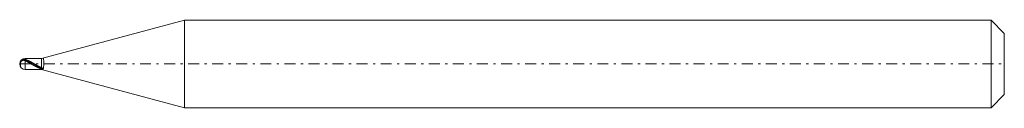
# Model space of a CAD drawing. Units: millimetres. Extents: x -60.1 to -15.1, y 12.4 to 16.4.
import ezdxf

# ---------------------------------------------------------------- set-up
doc = ezdxf.new("R2010")
doc.units = ezdxf.units.MM
doc.header["$MEASUREMENT"] = 0
doc.linetypes.add('DASHDOT', pattern=[1, 0.5, -0.25, 0, -0.25])
doc.layers.add('Geo', color=7, linetype='Continuous', lineweight=0)

msp = doc.modelspace()

# ---------------------------------------------------------------- linework, layer by layer
at = {"layer": 'Geo'}
for p, q in [((-59.099, 14.665), (-52.568, 16.415)), ((-52.568, 16.415), (-15.7, 16.415)), ((-52.568, 16.415), (-52.568, 12.415)), ((-52.568, 16.415), (-52.568, 12.415)), ((-15.7, 16.415), (-15.1, 15.815)), ((-15.7, 16.415), (-15.7, 12.415)), ((-15.1, 15.815), (-15.1, 14.415)), ((-15.1, 15.815), (-15.1, 13.015)), ((-60.063, 14.545), (-60.06, 14.551)), ((-60.063, 14.545), (-60.063, 14.545)), ((-60.063, 14.545), (-60.063, 14.545)), ((-60.063, 14.541), (-60.06, 14.545)), ((-60.063, 14.463), (-60.06, 14.479)), ((-60.063, 14.463), (-60.063, 14.284)), ((-60.063, 14.284), (-60.063, 14.463)), ((-60.06, 14.551), (-60.056, 14.556)), ((-60.06, 14.545), (-60.056, 14.548)), ((-60.06, 14.479), (-60.056, 14.49)), ((-60.056, 14.556), (-60.052, 14.56)), ((-60.056, 14.548), (-60.052, 14.552)), ((-60.056, 14.49), (-60.052, 14.5)), ((-60.052, 14.56), (-60.049, 14.564)), ((-60.052, 14.552), (-60.049, 14.556)), ((-60.052, 14.5), (-60.049, 14.508)), ((-60.049, 14.564), (-60.045, 14.569)), ((-60.049, 14.556), (-60.045, 14.56)), ((-60.049, 14.508), (-60.045, 14.515)), ((-60.045, 14.569), (-60.041, 14.573)), ((-60.045, 14.56), (-60.041, 14.564)), ((-60.045, 14.515), (-60.041, 14.521)), ((-60.041, 14.573), (-60.038, 14.576)), ((-60.041, 14.564), (-60.038, 14.567)), ((-60.041, 14.521), (-60.038, 14.527)), ((-60.038, 14.576), (-60.034, 14.58)), ((-60.038, 14.567), (-60.034, 14.571)), ((-60.038, 14.527), (-60.034, 14.532)), ((-60.034, 14.58), (-60.03, 14.584)), ((-60.034, 14.571), (-60.03, 14.574)), ((-60.034, 14.532), (-60.03, 14.536)), ((-60.03, 14.584), (-60.027, 14.587)), ((-60.03, 14.574), (-60.027, 14.577)), ((-60.03, 14.536), (-60.027, 14.541)), ((-60.027, 14.587), (-60.023, 14.59)), ((-60.027, 14.577), (-60.023, 14.581)), ((-60.027, 14.541), (-60.023, 14.545)), ((-60.023, 14.59), (-60.019, 14.594)), ((-60.023, 14.581), (-60.019, 14.584)), ((-60.023, 14.545), (-60.019, 14.548)), ((-60.019, 14.594), (-60.016, 14.597)), ((-60.019, 14.584), (-60.016, 14.586)), ((-60.019, 14.548), (-60.016, 14.552)), ((-60.016, 14.597), (-60.012, 14.599)), ((-60.016, 14.586), (-60.012, 14.589)), ((-60.016, 14.552), (-60.012, 14.555)), ((-60.012, 14.599), (-60.008, 14.602)), ((-60.012, 14.589), (-60.008, 14.592)), ((-60.012, 14.555), (-60.008, 14.558)), ((-60.008, 14.602), (-60.005, 14.605)), ((-60.008, 14.592), (-60.005, 14.594)), ((-60.008, 14.558), (-60.005, 14.56)), ((-60.005, 14.605), (-60.001, 14.607)), ((-60.005, 14.594), (-60.001, 14.596)), ((-60.005, 14.56), (-60.001, 14.563)), ((-60.001, 14.607), (-59.997, 14.609)), ((-60.001, 14.596), (-59.997, 14.599)), ((-60.001, 14.563), (-59.997, 14.565)), ((-59.997, 14.609), (-59.994, 14.612)), ((-59.997, 14.599), (-59.994, 14.601)), ((-59.997, 14.565), (-59.994, 14.567)), ((-59.994, 14.612), (-59.99, 14.614)), ((-59.994, 14.601), (-59.99, 14.603)), ((-59.994, 14.567), (-59.99, 14.569)), ((-59.99, 14.614), (-59.986, 14.616)), ((-59.99, 14.603), (-59.986, 14.604)), ((-59.99, 14.569), (-59.986, 14.571)), ((-59.986, 14.616), (-59.983, 14.617)), ((-59.986, 14.604), (-59.983, 14.606)), ((-59.986, 14.571), (-59.983, 14.573)), ((-59.983, 14.617), (-59.979, 14.619)), ((-59.983, 14.606), (-59.979, 14.608)), ((-59.983, 14.573), (-59.979, 14.575)), ((-59.979, 14.619), (-59.975, 14.621)), ((-59.979, 14.608), (-59.975, 14.609)), ((-59.979, 14.575), (-59.975, 14.576)), ((-59.975, 14.621), (-59.972, 14.622)), ((-59.975, 14.609), (-59.972, 14.611)), ((-59.975, 14.576), (-59.972, 14.577)), ((-59.972, 14.622), (-59.968, 14.624)), ((-59.972, 14.611), (-59.968, 14.612)), ((-59.972, 14.577), (-59.968, 14.579)), ((-59.968, 14.624), (-59.964, 14.625)), ((-59.968, 14.612), (-59.964, 14.613)), ((-59.968, 14.579), (-59.964, 14.58)), ((-59.964, 14.625), (-59.961, 14.626)), ((-59.964, 14.613), (-59.961, 14.614)), ((-59.964, 14.58), (-59.961, 14.581)), ((-59.961, 14.626), (-59.957, 14.627)), ((-59.961, 14.614), (-59.957, 14.615)), ((-59.961, 14.581), (-59.957, 14.581)), ((-59.957, 14.627), (-59.953, 14.628)), ((-59.957, 14.615), (-59.953, 14.616)), ((-59.957, 14.581), (-59.953, 14.582)), ((-59.953, 14.628), (-59.95, 14.629)), ((-59.953, 14.616), (-59.95, 14.617)), ((-59.953, 14.582), (-59.95, 14.583)), ((-59.95, 14.629), (-59.946, 14.63)), ((-59.95, 14.617), (-59.946, 14.617)), ((-59.95, 14.583), (-59.946, 14.583)), ((-59.946, 14.63), (-59.942, 14.631)), ((-59.946, 14.617), (-59.942, 14.618)), ((-59.946, 14.583), (-59.942, 14.584)), ((-59.942, 14.631), (-59.939, 14.632)), ((-59.942, 14.618), (-59.939, 14.618)), ((-59.942, 14.584), (-59.939, 14.584)), ((-59.939, 14.632), (-59.935, 14.632)), ((-59.939, 14.618), (-59.935, 14.619)), ((-59.939, 14.584), (-59.935, 14.584)), ((-59.935, 14.632), (-59.931, 14.633)), ((-59.935, 14.619), (-59.931, 14.619)), ((-59.935, 14.584), (-59.931, 14.584)), ((-59.931, 14.633), (-59.928, 14.633)), ((-59.931, 14.619), (-59.928, 14.619)), ((-59.931, 14.584), (-59.928, 14.584)), ((-59.928, 14.633), (-59.924, 14.633)), ((-59.928, 14.619), (-59.924, 14.62)), ((-59.928, 14.584), (-59.924, 14.584)), ((-59.924, 14.633), (-59.92, 14.634)), ((-59.924, 14.62), (-59.92, 14.62)), ((-59.924, 14.584), (-59.92, 14.584)), ((-59.92, 14.634), (-59.917, 14.634)), ((-59.92, 14.62), (-59.917, 14.62)), ((-59.92, 14.584), (-59.917, 14.584)), ((-59.917, 14.634), (-59.913, 14.634)), ((-59.917, 14.62), (-59.913, 14.62)), ((-59.917, 14.584), (-59.913, 14.583)), ((-59.913, 14.634), (-59.909, 14.634)), ((-59.913, 14.62), (-59.909, 14.62)), ((-59.913, 14.583), (-59.909, 14.583)), ((-59.909, 14.634), (-59.906, 14.634)), ((-59.909, 14.62), (-59.906, 14.619)), ((-59.909, 14.583), (-59.906, 14.582)), ((-59.906, 14.634), (-59.902, 14.634)), ((-59.906, 14.619), (-59.902, 14.619)), ((-59.906, 14.582), (-59.902, 14.582)), ((-59.902, 14.634), (-59.898, 14.634)), ((-59.902, 14.619), (-59.898, 14.619)), ((-59.902, 14.582), (-59.898, 14.581)), ((-59.898, 14.634), (-59.895, 14.633)), ((-59.898, 14.619), (-59.895, 14.618)), ((-59.898, 14.581), (-59.895, 14.58)), ((-59.895, 14.633), (-59.891, 14.633)), ((-59.895, 14.618), (-59.891, 14.618)), ((-59.895, 14.58), (-59.891, 14.579)), ((-59.891, 14.633), (-59.887, 14.633)), ((-59.891, 14.618), (-59.887, 14.617)), ((-59.891, 14.579), (-59.887, 14.579)), ((-59.887, 14.633), (-59.884, 14.632)), ((-59.887, 14.617), (-59.884, 14.616)), ((-59.887, 14.579), (-59.884, 14.578)), ((-59.884, 14.632), (-59.88, 14.631)), ((-59.884, 14.616), (-59.88, 14.616)), ((-59.884, 14.578), (-59.88, 14.576)), ((-59.88, 14.631), (-59.876, 14.631)), ((-59.88, 14.616), (-59.876, 14.615)), ((-59.88, 14.576), (-59.876, 14.575)), ((-59.876, 14.631), (-59.873, 14.63)), ((-59.876, 14.615), (-59.873, 14.614)), ((-59.876, 14.575), (-59.873, 14.574)), ((-59.873, 14.63), (-59.869, 14.629)), ((-59.873, 14.614), (-59.869, 14.613)), ((-59.873, 14.574), (-59.869, 14.573)), ((-59.869, 14.629), (-59.865, 14.629)), ((-59.869, 14.613), (-59.865, 14.612)), ((-59.869, 14.573), (-59.865, 14.571)), ((-59.865, 14.629), (-59.862, 14.628)), ((-59.865, 14.612), (-59.862, 14.611)), ((-59.865, 14.571), (-59.862, 14.57)), ((-59.862, 14.628), (-59.858, 14.627)), ((-59.862, 14.611), (-59.858, 14.61)), ((-59.862, 14.57), (-59.858, 14.568)), ((-59.858, 14.627), (-59.854, 14.626)), ((-59.858, 14.61), (-59.854, 14.609)), ((-59.858, 14.568), (-59.854, 14.567)), ((-59.854, 14.626), (-59.851, 14.624)), ((-59.854, 14.609), (-59.851, 14.607)), ((-59.854, 14.567), (-59.851, 14.565)), ((-59.851, 14.624), (-59.847, 14.623)), ((-59.851, 14.607), (-59.847, 14.606)), ((-59.851, 14.565), (-59.847, 14.564)), ((-59.85, 14.665), (-59.1, 14.665)), ((-59.85, 14.665), (-59.85, 14.165)), ((-59.847, 14.623), (-59.843, 14.622)), ((-59.847, 14.606), (-59.843, 14.605)), ((-59.847, 14.564), (-59.843, 14.562)), ((-59.843, 14.622), (-59.84, 14.621)), ((-59.843, 14.605), (-59.84, 14.603)), ((-59.843, 14.562), (-59.84, 14.56)), ((-59.84, 14.621), (-59.836, 14.62)), ((-59.84, 14.603), (-59.836, 14.602)), ((-59.84, 14.56), (-59.836, 14.558)), ((-59.836, 14.62), (-59.832, 14.619)), ((-59.836, 14.602), (-59.832, 14.601)), ((-59.836, 14.558), (-59.832, 14.557)), ((-59.832, 14.619), (-59.829, 14.617)), ((-59.832, 14.601), (-59.829, 14.599)), ((-59.832, 14.557), (-59.829, 14.555)), ((-59.829, 14.617), (-59.825, 14.616)), ((-59.829, 14.599), (-59.825, 14.598)), ((-59.829, 14.555), (-59.825, 14.553)), ((-59.825, 14.616), (-59.821, 14.615)), ((-59.825, 14.598), (-59.821, 14.597)), ((-59.825, 14.553), (-59.821, 14.551)), ((-59.821, 14.615), (-59.818, 14.613)), ((-59.821, 14.597), (-59.818, 14.595)), ((-59.821, 14.551), (-59.818, 14.55)), ((-59.818, 14.613), (-59.814, 14.612)), ((-59.818, 14.595), (-59.814, 14.594)), ((-59.818, 14.55), (-59.814, 14.548)), ((-59.814, 14.612), (-59.81, 14.611)), ((-59.814, 14.594), (-59.81, 14.592)), ((-59.814, 14.548), (-59.81, 14.546)), ((-59.81, 14.611), (-59.807, 14.61)), ((-59.81, 14.592), (-59.807, 14.591)), ((-59.81, 14.546), (-59.807, 14.544)), ((-59.807, 14.61), (-59.803, 14.608)), ((-59.807, 14.591), (-59.803, 14.589)), ((-59.807, 14.544), (-59.803, 14.542)), ((-59.803, 14.608), (-59.799, 14.607)), ((-59.803, 14.589), (-59.799, 14.588)), ((-59.803, 14.542), (-59.799, 14.541)), ((-59.799, 14.607), (-59.796, 14.606)), ((-59.799, 14.588), (-59.796, 14.586)), ((-59.799, 14.541), (-59.796, 14.539)), ((-59.796, 14.606), (-59.792, 14.604)), ((-59.796, 14.586), (-59.792, 14.585)), ((-59.796, 14.539), (-59.792, 14.537)), ((-59.792, 14.604), (-59.788, 14.603)), ((-59.792, 14.585), (-59.788, 14.583)), ((-59.792, 14.537), (-59.788, 14.535)), ((-59.788, 14.603), (-59.785, 14.601)), ((-59.788, 14.583), (-59.785, 14.582)), ((-59.788, 14.535), (-59.785, 14.533)), ((-59.785, 14.601), (-59.781, 14.6)), ((-59.785, 14.582), (-59.781, 14.58)), ((-59.785, 14.533), (-59.781, 14.531)), ((-59.781, 14.6), (-59.777, 14.599)), ((-59.781, 14.58), (-59.777, 14.579)), ((-59.781, 14.531), (-59.777, 14.529)), ((-59.777, 14.599), (-59.774, 14.597)), ((-59.777, 14.579), (-59.774, 14.577)), ((-59.777, 14.529), (-59.774, 14.528)), ((-59.774, 14.597), (-59.77, 14.596)), ((-59.774, 14.577), (-59.77, 14.575)), ((-59.774, 14.528), (-59.77, 14.526)), ((-59.77, 14.596), (-59.766, 14.594)), ((-59.77, 14.575), (-59.766, 14.574)), ((-59.77, 14.526), (-59.766, 14.524)), ((-59.766, 14.594), (-59.763, 14.593)), ((-59.766, 14.574), (-59.763, 14.572)), ((-59.766, 14.524), (-59.763, 14.522)), ((-59.763, 14.593), (-59.759, 14.591)), ((-59.763, 14.572), (-59.759, 14.571)), ((-59.763, 14.522), (-59.759, 14.52)), ((-59.759, 14.591), (-59.755, 14.59)), ((-59.759, 14.571), (-59.755, 14.569)), ((-59.759, 14.52), (-59.755, 14.518)), ((-59.755, 14.59), (-59.752, 14.588)), ((-59.755, 14.569), (-59.752, 14.567)), ((-59.755, 14.518), (-59.752, 14.516)), ((-59.752, 14.588), (-59.748, 14.587)), ((-59.752, 14.567), (-59.748, 14.566)), ((-59.752, 14.516), (-59.748, 14.514)), ((-59.748, 14.587), (-59.744, 14.585)), ((-59.748, 14.566), (-59.744, 14.564)), ((-59.748, 14.514), (-59.744, 14.512)), ((-59.744, 14.585), (-59.741, 14.584)), ((-59.744, 14.564), (-59.741, 14.562)), ((-59.744, 14.512), (-59.741, 14.51)), ((-59.741, 14.584), (-59.737, 14.582)), ((-59.741, 14.562), (-59.737, 14.561)), ((-59.741, 14.51), (-59.737, 14.508)), ((-59.737, 14.582), (-59.733, 14.58)), ((-59.737, 14.561), (-59.733, 14.559)), ((-59.737, 14.508), (-59.733, 14.506)), ((-59.733, 14.58), (-59.73, 14.579)), ((-59.733, 14.559), (-59.73, 14.557)), ((-59.733, 14.506), (-59.73, 14.504)), ((-59.73, 14.579), (-59.726, 14.577)), ((-59.73, 14.557), (-59.726, 14.556)), ((-59.73, 14.504), (-59.726, 14.502)), ((-59.726, 14.577), (-59.722, 14.576)), ((-59.726, 14.556), (-59.722, 14.554)), ((-59.726, 14.502), (-59.722, 14.5)), ((-59.722, 14.576), (-59.719, 14.574)), ((-59.722, 14.554), (-59.719, 14.552)), ((-59.722, 14.5), (-59.719, 14.498)), ((-59.719, 14.574), (-59.715, 14.572)), ((-59.719, 14.552), (-59.715, 14.55)), ((-59.719, 14.498), (-59.715, 14.496)), ((-59.715, 14.572), (-59.711, 14.571)), ((-59.715, 14.55), (-59.711, 14.549)), ((-59.715, 14.496), (-59.711, 14.494)), ((-59.711, 14.571), (-59.708, 14.569)), ((-59.711, 14.549), (-59.708, 14.547)), ((-59.711, 14.494), (-59.708, 14.492)), ((-59.708, 14.569), (-59.704, 14.567)), ((-59.708, 14.547), (-59.704, 14.545)), ((-59.708, 14.492), (-59.704, 14.49)), ((-59.704, 14.567), (-59.7, 14.566)), ((-59.704, 14.545), (-59.7, 14.543)), ((-59.704, 14.49), (-59.7, 14.488)), ((-59.7, 14.566), (-59.697, 14.564)), ((-59.7, 14.543), (-59.697, 14.542)), ((-59.7, 14.488), (-59.697, 14.486)), ((-59.697, 14.564), (-59.693, 14.562)), ((-59.697, 14.542), (-59.693, 14.54)), ((-59.697, 14.486), (-59.693, 14.484)), ((-59.693, 14.562), (-59.689, 14.561)), ((-59.693, 14.54), (-59.689, 14.538)), ((-59.693, 14.484), (-59.689, 14.482)), ((-59.689, 14.561), (-59.686, 14.559)), ((-59.689, 14.538), (-59.686, 14.536)), ((-59.689, 14.482), (-59.686, 14.48)), ((-59.686, 14.559), (-59.682, 14.557)), ((-59.686, 14.536), (-59.682, 14.534)), ((-59.686, 14.48), (-59.682, 14.478)), ((-59.682, 14.557), (-59.678, 14.555)), ((-59.682, 14.534), (-59.678, 14.533)), ((-59.682, 14.478), (-59.678, 14.476)), ((-59.678, 14.555), (-59.675, 14.554)), ((-59.678, 14.533), (-59.675, 14.531)), ((-59.678, 14.476), (-59.675, 14.474)), ((-59.675, 14.554), (-59.671, 14.552)), ((-59.675, 14.531), (-59.671, 14.529)), ((-59.675, 14.474), (-59.671, 14.472)), ((-59.671, 14.552), (-59.667, 14.55)), ((-59.671, 14.529), (-59.667, 14.527)), ((-59.671, 14.472), (-59.667, 14.47)), ((-59.667, 14.55), (-59.664, 14.548)), ((-59.667, 14.527), (-59.664, 14.525)), ((-59.667, 14.47), (-59.664, 14.468)), ((-59.664, 14.548), (-59.66, 14.546)), ((-59.664, 14.525), (-59.66, 14.523)), ((-59.664, 14.468), (-59.66, 14.466)), ((-59.66, 14.546), (-59.656, 14.545)), ((-59.66, 14.523), (-59.656, 14.521)), ((-59.66, 14.466), (-59.656, 14.464)), ((-59.656, 14.545), (-59.653, 14.543)), ((-59.656, 14.521), (-59.653, 14.519)), ((-59.656, 14.464), (-59.653, 14.462)), ((-59.653, 14.543), (-59.649, 14.541)), ((-59.653, 14.519), (-59.649, 14.518)), ((-59.653, 14.462), (-59.649, 14.46)), ((-59.649, 14.541), (-59.645, 14.539)), ((-59.649, 14.518), (-59.645, 14.516)), ((-59.649, 14.46), (-59.645, 14.457)), ((-59.645, 14.539), (-59.642, 14.537)), ((-59.645, 14.516), (-59.642, 14.514)), ((-59.645, 14.457), (-59.642, 14.455)), ((-59.642, 14.537), (-59.638, 14.535)), ((-59.642, 14.514), (-59.638, 14.512)), ((-59.642, 14.455), (-59.638, 14.453)), ((-59.638, 14.535), (-59.634, 14.534)), ((-59.638, 14.512), (-59.634, 14.51)), ((-59.638, 14.453), (-59.634, 14.451)), ((-59.634, 14.534), (-59.631, 14.532)), ((-59.634, 14.51), (-59.631, 14.508)), ((-59.634, 14.451), (-59.631, 14.449)), ((-59.631, 14.532), (-59.627, 14.53)), ((-59.631, 14.508), (-59.627, 14.506)), ((-59.631, 14.449), (-59.627, 14.447)), ((-59.627, 14.53), (-59.623, 14.528)), ((-59.627, 14.506), (-59.623, 14.504)), ((-59.627, 14.447), (-59.623, 14.445)), ((-59.623, 14.528), (-59.62, 14.526)), ((-59.623, 14.504), (-59.62, 14.502)), ((-59.623, 14.445), (-59.62, 14.443)), ((-59.62, 14.526), (-59.616, 14.524)), ((-59.62, 14.502), (-59.616, 14.5)), ((-59.62, 14.443), (-59.616, 14.441)), ((-59.616, 14.524), (-59.612, 14.522)), ((-59.616, 14.5), (-59.612, 14.498)), ((-59.616, 14.441), (-59.612, 14.439)), ((-59.612, 14.522), (-59.609, 14.52)), ((-59.612, 14.498), (-59.609, 14.496)), ((-59.612, 14.439), (-59.609, 14.437)), ((-59.609, 14.52), (-59.605, 14.518)), ((-59.609, 14.496), (-59.605, 14.494)), ((-59.609, 14.437), (-59.605, 14.434)), ((-59.605, 14.518), (-59.601, 14.517)), ((-59.605, 14.494), (-59.601, 14.492)), ((-59.605, 14.434), (-59.601, 14.432)), ((-59.601, 14.517), (-59.598, 14.515)), ((-59.601, 14.492), (-59.598, 14.49)), ((-59.601, 14.432), (-59.598, 14.43)), ((-59.598, 14.515), (-59.594, 14.513)), ((-59.598, 14.49), (-59.594, 14.488)), ((-59.598, 14.43), (-59.594, 14.428)), ((-59.594, 14.513), (-59.59, 14.511)), ((-59.594, 14.488), (-59.59, 14.486)), ((-59.594, 14.428), (-59.59, 14.426)), ((-59.59, 14.511), (-59.587, 14.509)), ((-59.59, 14.486), (-59.587, 14.484)), ((-59.59, 14.426), (-59.587, 14.424)), ((-59.587, 14.509), (-59.583, 14.507)), ((-59.587, 14.484), (-59.583, 14.482)), ((-59.587, 14.424), (-59.583, 14.422)), ((-59.583, 14.507), (-59.579, 14.505)), ((-59.583, 14.482), (-59.579, 14.48)), ((-59.583, 14.422), (-59.579, 14.42)), ((-59.579, 14.505), (-59.576, 14.503)), ((-59.579, 14.48), (-59.576, 14.478)), ((-59.579, 14.42), (-59.576, 14.417)), ((-59.576, 14.503), (-59.572, 14.501)), ((-59.576, 14.478), (-59.572, 14.476)), ((-59.576, 14.417), (-59.572, 14.415)), ((-59.572, 14.501), (-59.568, 14.499)), ((-59.572, 14.476), (-59.568, 14.474)), ((-59.572, 14.415), (-59.568, 14.413)), ((-59.568, 14.499), (-59.565, 14.497)), ((-59.568, 14.474), (-59.565, 14.472)), ((-59.568, 14.413), (-59.565, 14.411)), ((-59.565, 14.497), (-59.561, 14.495)), ((-59.565, 14.472), (-59.561, 14.47)), ((-59.565, 14.411), (-59.561, 14.409)), ((-59.561, 14.495), (-59.557, 14.493)), ((-59.561, 14.47), (-59.557, 14.468)), ((-59.561, 14.409), (-59.557, 14.407)), ((-59.557, 14.493), (-59.554, 14.491)), ((-59.557, 14.468), (-59.554, 14.466)), ((-59.557, 14.407), (-59.554, 14.405)), ((-59.554, 14.491), (-59.55, 14.489)), ((-59.554, 14.466), (-59.55, 14.464)), ((-59.554, 14.405), (-59.55, 14.403)), ((-59.55, 14.489), (-59.546, 14.487)), ((-59.55, 14.464), (-59.546, 14.462)), ((-59.55, 14.403), (-59.546, 14.401)), ((-59.546, 14.487), (-59.543, 14.485)), ((-59.546, 14.462), (-59.543, 14.46)), ((-59.546, 14.401), (-59.543, 14.398)), ((-59.543, 14.485), (-59.539, 14.483)), ((-59.543, 14.46), (-59.539, 14.458)), ((-59.539, 14.483), (-59.535, 14.481)), ((-59.539, 14.458), (-59.535, 14.456)), ((-59.535, 14.481), (-59.532, 14.479)), ((-59.535, 14.456), (-59.532, 14.454)), ((-59.532, 14.479), (-59.528, 14.477)), ((-59.532, 14.454), (-59.528, 14.452)), ((-59.528, 14.477), (-59.524, 14.475)), ((-59.528, 14.452), (-59.524, 14.45)), ((-59.524, 14.475), (-59.521, 14.472)), ((-59.524, 14.45), (-59.521, 14.448)), ((-59.521, 14.472), (-59.517, 14.47)), ((-59.521, 14.448), (-59.517, 14.445)), ((-59.517, 14.47), (-59.513, 14.468)), ((-59.517, 14.445), (-59.513, 14.443)), ((-59.513, 14.468), (-59.51, 14.466)), ((-59.513, 14.443), (-59.51, 14.441)), ((-59.51, 14.466), (-59.506, 14.464)), ((-59.51, 14.441), (-59.506, 14.439)), ((-59.506, 14.464), (-59.502, 14.462)), ((-59.506, 14.439), (-59.502, 14.437)), ((-59.502, 14.462), (-59.499, 14.46)), ((-59.502, 14.437), (-59.499, 14.435)), ((-59.499, 14.46), (-59.495, 14.458)), ((-59.499, 14.435), (-59.495, 14.433)), ((-59.495, 14.458), (-59.491, 14.456)), ((-59.495, 14.433), (-59.491, 14.431)), ((-59.491, 14.456), (-59.488, 14.454)), ((-59.491, 14.431), (-59.488, 14.429)), ((-59.488, 14.454), (-59.484, 14.452)), ((-59.488, 14.429), (-59.484, 14.427)), ((-59.484, 14.452), (-59.48, 14.45)), ((-59.484, 14.427), (-59.48, 14.425)), ((-59.48, 14.45), (-59.477, 14.447)), ((-59.48, 14.425), (-59.477, 14.423)), ((-59.477, 14.447), (-59.473, 14.445)), ((-59.477, 14.423), (-59.473, 14.42)), ((-59.473, 14.445), (-59.469, 14.443)), ((-59.473, 14.42), (-59.469, 14.418)), ((-59.469, 14.443), (-59.466, 14.441)), ((-59.469, 14.418), (-59.466, 14.416)), ((-59.466, 14.441), (-59.462, 14.439)), ((-59.466, 14.416), (-59.462, 14.414)), ((-59.462, 14.439), (-59.458, 14.437)), ((-59.462, 14.414), (-59.458, 14.412)), ((-59.458, 14.437), (-59.455, 14.435)), ((-59.458, 14.412), (-59.455, 14.41)), ((-59.455, 14.435), (-59.451, 14.433)), ((-59.455, 14.41), (-59.451, 14.408)), ((-59.451, 14.433), (-59.447, 14.431)), ((-59.451, 14.408), (-59.447, 14.406)), ((-59.447, 14.431), (-59.444, 14.429)), ((-59.447, 14.406), (-59.444, 14.404)), ((-59.444, 14.429), (-59.44, 14.426)), ((-59.444, 14.404), (-59.44, 14.402)), ((-59.44, 14.426), (-59.436, 14.424)), ((-59.44, 14.402), (-59.436, 14.4)), ((-59.436, 14.424), (-59.433, 14.422)), ((-59.433, 14.422), (-59.429, 14.42)), ((-59.429, 14.42), (-59.425, 14.418)), ((-59.425, 14.418), (-59.422, 14.416)), ((-59.422, 14.416), (-59.418, 14.414)), ((-59.418, 14.414), (-59.414, 14.412)), ((-59.414, 14.412), (-59.411, 14.409)), ((-59.411, 14.409), (-59.407, 14.407)), ((-59.407, 14.407), (-59.403, 14.405)), ((-59.403, 14.405), (-59.4, 14.403)), ((-59.4, 14.403), (-59.396, 14.401)), ((-59.396, 14.401), (-59.392, 14.399)), ((-59.1, 14.665), (-59.099, 14.665)), ((-59.1, 14.665), (-59.1, 14.165)), ((-59.1, 14.665), (-59.1, 14.165)), ((-59.099, 14.665), (-59.099, 14.165)), ((-59.022, 14.685), (-59.023, 14.685)), ((-59.018, 14.683), (-59.022, 14.685)), ((-59.015, 14.675), (-59.018, 14.683)), ((-59.011, 14.656), (-59.015, 14.675)), ((-59.007, 14.621), (-59.011, 14.656)), ((-59.004, 14.563), (-59.007, 14.621)), ((-59, 14.478), (-59.004, 14.563)), ((-59.004, 14.346), (-59, 14.451)), ((-59, 14.451), (-59, 14.478)), ((-59.85, 14.165), (-59.1, 14.165)), ((-59.543, 14.398), (-59.539, 14.396)), ((-59.539, 14.396), (-59.535, 14.394)), ((-59.535, 14.394), (-59.532, 14.392)), ((-59.532, 14.392), (-59.528, 14.39)), ((-59.528, 14.39), (-59.524, 14.388)), ((-59.524, 14.388), (-59.521, 14.386)), ((-59.521, 14.386), (-59.517, 14.384)), ((-59.517, 14.384), (-59.513, 14.382)), ((-59.513, 14.382), (-59.51, 14.379)), ((-59.51, 14.379), (-59.506, 14.377)), ((-59.506, 14.377), (-59.502, 14.375)), ((-59.502, 14.375), (-59.499, 14.373)), ((-59.499, 14.373), (-59.495, 14.371)), ((-59.495, 14.371), (-59.491, 14.369)), ((-59.491, 14.369), (-59.488, 14.367)), ((-59.488, 14.367), (-59.484, 14.365)), ((-59.484, 14.365), (-59.48, 14.363)), ((-59.48, 14.363), (-59.477, 14.361)), ((-59.477, 14.361), (-59.473, 14.359)), ((-59.473, 14.359), (-59.469, 14.357)), ((-59.469, 14.357), (-59.466, 14.355)), ((-59.466, 14.355), (-59.462, 14.353)), ((-59.462, 14.353), (-59.458, 14.35)), ((-59.458, 14.35), (-59.455, 14.348)), ((-59.455, 14.348), (-59.451, 14.346)), ((-59.451, 14.346), (-59.447, 14.344)), ((-59.447, 14.344), (-59.444, 14.342)), ((-59.444, 14.342), (-59.44, 14.34)), ((-59.44, 14.34), (-59.436, 14.338)), ((-59.436, 14.4), (-59.433, 14.397)), ((-59.436, 14.338), (-59.433, 14.336)), ((-59.433, 14.397), (-59.429, 14.395)), ((-59.433, 14.336), (-59.429, 14.334)), ((-59.429, 14.395), (-59.425, 14.393)), ((-59.429, 14.334), (-59.425, 14.332)), ((-59.425, 14.393), (-59.422, 14.391)), ((-59.425, 14.332), (-59.422, 14.33)), ((-59.422, 14.391), (-59.418, 14.389)), ((-59.422, 14.33), (-59.418, 14.328)), ((-59.418, 14.389), (-59.414, 14.387)), ((-59.418, 14.328), (-59.414, 14.326)), ((-59.414, 14.387), (-59.411, 14.385)), ((-59.414, 14.326), (-59.411, 14.324)), ((-59.411, 14.385), (-59.407, 14.383)), ((-59.411, 14.324), (-59.407, 14.322)), ((-59.407, 14.383), (-59.403, 14.381)), ((-59.407, 14.322), (-59.403, 14.32)), ((-59.403, 14.381), (-59.4, 14.379)), ((-59.403, 14.32), (-59.4, 14.318)), ((-59.4, 14.379), (-59.396, 14.377)), ((-59.4, 14.318), (-59.396, 14.316)), ((-59.396, 14.377), (-59.392, 14.375)), ((-59.396, 14.316), (-59.392, 14.315)), ((-59.392, 14.399), (-59.389, 14.397)), ((-59.392, 14.375), (-59.389, 14.373)), ((-59.392, 14.315), (-59.389, 14.313)), ((-59.389, 14.397), (-59.385, 14.395)), ((-59.389, 14.373), (-59.385, 14.37)), ((-59.389, 14.313), (-59.385, 14.311)), ((-59.385, 14.395), (-59.381, 14.393)), ((-59.385, 14.37), (-59.381, 14.368)), ((-59.385, 14.311), (-59.381, 14.309)), ((-59.381, 14.393), (-59.378, 14.39)), ((-59.381, 14.368), (-59.378, 14.366)), ((-59.381, 14.309), (-59.378, 14.307)), ((-59.378, 14.39), (-59.374, 14.388)), ((-59.378, 14.366), (-59.374, 14.364)), ((-59.378, 14.307), (-59.374, 14.305)), ((-59.374, 14.388), (-59.37, 14.386)), ((-59.374, 14.364), (-59.37, 14.362)), ((-59.374, 14.305), (-59.37, 14.303)), ((-59.37, 14.386), (-59.367, 14.384)), ((-59.37, 14.362), (-59.367, 14.36)), ((-59.37, 14.303), (-59.367, 14.301)), ((-59.367, 14.384), (-59.363, 14.382)), ((-59.367, 14.36), (-59.363, 14.358)), ((-59.367, 14.301), (-59.363, 14.299)), ((-59.363, 14.382), (-59.359, 14.38)), ((-59.363, 14.358), (-59.359, 14.356)), ((-59.363, 14.299), (-59.359, 14.297)), ((-59.359, 14.38), (-59.356, 14.378)), ((-59.359, 14.356), (-59.356, 14.354)), ((-59.359, 14.297), (-59.356, 14.296)), ((-59.356, 14.378), (-59.352, 14.376)), ((-59.356, 14.354), (-59.352, 14.352)), ((-59.356, 14.296), (-59.352, 14.294)), ((-59.352, 14.376), (-59.348, 14.374)), ((-59.352, 14.352), (-59.348, 14.35)), ((-59.352, 14.294), (-59.348, 14.292)), ((-59.348, 14.374), (-59.345, 14.372)), ((-59.348, 14.35), (-59.345, 14.348)), ((-59.348, 14.292), (-59.345, 14.29)), ((-59.345, 14.372), (-59.341, 14.37)), ((-59.345, 14.348), (-59.341, 14.346)), ((-59.345, 14.29), (-59.341, 14.288)), ((-59.341, 14.37), (-59.337, 14.367)), ((-59.341, 14.346), (-59.337, 14.344)), ((-59.341, 14.288), (-59.337, 14.286)), ((-59.337, 14.367), (-59.334, 14.365)), ((-59.337, 14.344), (-59.334, 14.342)), ((-59.337, 14.286), (-59.334, 14.285)), ((-59.334, 14.365), (-59.33, 14.363)), ((-59.334, 14.342), (-59.33, 14.34)), ((-59.334, 14.285), (-59.33, 14.283)), ((-59.33, 14.363), (-59.326, 14.361)), ((-59.33, 14.34), (-59.326, 14.338)), ((-59.33, 14.283), (-59.326, 14.281)), ((-59.326, 14.361), (-59.323, 14.359)), ((-59.326, 14.338), (-59.323, 14.336)), ((-59.326, 14.281), (-59.323, 14.279)), ((-59.323, 14.359), (-59.319, 14.357)), ((-59.323, 14.336), (-59.319, 14.334)), ((-59.323, 14.279), (-59.319, 14.277)), ((-59.319, 14.357), (-59.315, 14.355)), ((-59.319, 14.334), (-59.315, 14.332)), ((-59.319, 14.277), (-59.315, 14.276)), ((-59.315, 14.355), (-59.312, 14.353)), ((-59.315, 14.332), (-59.312, 14.33)), ((-59.315, 14.276), (-59.312, 14.274)), ((-59.312, 14.353), (-59.308, 14.351)), ((-59.312, 14.33), (-59.308, 14.328)), ((-59.312, 14.274), (-59.308, 14.272)), ((-59.308, 14.351), (-59.304, 14.349)), ((-59.308, 14.328), (-59.304, 14.326)), ((-59.308, 14.272), (-59.304, 14.27)), ((-59.304, 14.349), (-59.301, 14.347)), ((-59.304, 14.326), (-59.301, 14.324)), ((-59.304, 14.27), (-59.301, 14.269)), ((-59.301, 14.347), (-59.297, 14.345)), ((-59.301, 14.324), (-59.297, 14.322)), ((-59.301, 14.269), (-59.297, 14.267)), ((-59.297, 14.345), (-59.293, 14.343)), ((-59.297, 14.322), (-59.293, 14.32)), ((-59.297, 14.267), (-59.293, 14.265)), ((-59.293, 14.343), (-59.29, 14.341)), ((-59.293, 14.32), (-59.29, 14.319)), ((-59.293, 14.265), (-59.29, 14.264)), ((-59.29, 14.341), (-59.286, 14.339)), ((-59.29, 14.319), (-59.286, 14.317)), ((-59.29, 14.264), (-59.286, 14.262)), ((-59.286, 14.339), (-59.282, 14.337)), ((-59.286, 14.317), (-59.282, 14.315)), ((-59.286, 14.262), (-59.282, 14.26)), ((-59.282, 14.337), (-59.279, 14.335)), ((-59.282, 14.315), (-59.279, 14.313)), ((-59.282, 14.26), (-59.279, 14.259)), ((-59.279, 14.335), (-59.275, 14.333)), ((-59.279, 14.313), (-59.275, 14.311)), ((-59.279, 14.259), (-59.275, 14.257)), ((-59.275, 14.333), (-59.271, 14.331)), ((-59.275, 14.311), (-59.271, 14.309)), ((-59.275, 14.257), (-59.271, 14.255)), ((-59.271, 14.331), (-59.268, 14.329)), ((-59.271, 14.309), (-59.268, 14.307)), ((-59.271, 14.255), (-59.268, 14.254)), ((-59.268, 14.329), (-59.264, 14.327)), ((-59.268, 14.307), (-59.264, 14.305)), ((-59.268, 14.254), (-59.264, 14.252)), ((-59.264, 14.327), (-59.26, 14.325)), ((-59.264, 14.305), (-59.26, 14.303)), ((-59.264, 14.252), (-59.26, 14.25)), ((-59.26, 14.325), (-59.257, 14.323)), ((-59.26, 14.303), (-59.257, 14.301)), ((-59.26, 14.25), (-59.257, 14.249)), ((-59.257, 14.323), (-59.253, 14.321)), ((-59.257, 14.301), (-59.253, 14.3)), ((-59.257, 14.249), (-59.253, 14.247)), ((-59.253, 14.321), (-59.249, 14.319)), ((-59.253, 14.3), (-59.249, 14.298)), ((-59.253, 14.247), (-59.249, 14.246)), ((-59.249, 14.319), (-59.246, 14.317)), ((-59.249, 14.298), (-59.246, 14.296)), ((-59.249, 14.246), (-59.246, 14.244)), ((-59.246, 14.317), (-59.242, 14.315)), ((-59.246, 14.296), (-59.242, 14.294)), ((-59.246, 14.244), (-59.242, 14.243)), ((-59.242, 14.315), (-59.238, 14.313)), ((-59.242, 14.294), (-59.238, 14.292)), ((-59.242, 14.243), (-59.238, 14.241)), ((-59.238, 14.313), (-59.235, 14.311)), ((-59.238, 14.292), (-59.235, 14.29)), ((-59.238, 14.241), (-59.235, 14.24)), ((-59.235, 14.311), (-59.231, 14.309)), ((-59.235, 14.29), (-59.231, 14.289)), ((-59.235, 14.24), (-59.231, 14.238)), ((-59.231, 14.309), (-59.227, 14.307)), ((-59.231, 14.289), (-59.227, 14.287)), ((-59.231, 14.238), (-59.227, 14.237)), ((-59.227, 14.307), (-59.224, 14.305)), ((-59.227, 14.287), (-59.224, 14.285)), ((-59.227, 14.237), (-59.224, 14.235)), ((-59.224, 14.305), (-59.22, 14.303)), ((-59.224, 14.285), (-59.22, 14.283)), ((-59.224, 14.235), (-59.22, 14.234)), ((-59.22, 14.303), (-59.216, 14.302)), ((-59.22, 14.283), (-59.216, 14.282)), ((-59.22, 14.234), (-59.216, 14.232)), ((-59.216, 14.302), (-59.213, 14.3)), ((-59.216, 14.282), (-59.213, 14.28)), ((-59.216, 14.232), (-59.213, 14.231)), ((-59.213, 14.3), (-59.209, 14.298)), ((-59.213, 14.28), (-59.209, 14.278)), ((-59.213, 14.231), (-59.209, 14.229)), ((-59.209, 14.298), (-59.205, 14.296)), ((-59.209, 14.278), (-59.205, 14.276)), ((-59.209, 14.229), (-59.205, 14.228)), ((-59.205, 14.296), (-59.202, 14.294)), ((-59.205, 14.276), (-59.202, 14.275)), ((-59.205, 14.228), (-59.202, 14.226)), ((-59.202, 14.294), (-59.198, 14.292)), ((-59.202, 14.275), (-59.198, 14.273)), ((-59.202, 14.226), (-59.198, 14.225)), ((-59.198, 14.292), (-59.194, 14.29)), ((-59.198, 14.273), (-59.194, 14.271)), ((-59.198, 14.225), (-59.194, 14.224)), ((-59.194, 14.29), (-59.191, 14.289)), ((-59.194, 14.271), (-59.191, 14.269)), ((-59.194, 14.224), (-59.191, 14.222)), ((-59.191, 14.289), (-59.187, 14.287)), ((-59.191, 14.269), (-59.187, 14.268)), ((-59.191, 14.222), (-59.187, 14.221)), ((-59.187, 14.287), (-59.183, 14.285)), ((-59.187, 14.268), (-59.183, 14.266)), ((-59.187, 14.221), (-59.183, 14.22)), ((-59.183, 14.285), (-59.18, 14.283)), ((-59.183, 14.266), (-59.18, 14.264)), ((-59.183, 14.22), (-59.18, 14.218)), ((-59.18, 14.283), (-59.176, 14.281)), ((-59.18, 14.264), (-59.176, 14.263)), ((-59.18, 14.218), (-59.176, 14.217)), ((-59.176, 14.281), (-59.172, 14.28)), ((-59.176, 14.263), (-59.172, 14.261)), ((-59.176, 14.217), (-59.172, 14.216)), ((-59.172, 14.28), (-59.169, 14.278)), ((-59.172, 14.261), (-59.169, 14.26)), ((-59.172, 14.216), (-59.169, 14.215)), ((-59.169, 14.278), (-59.165, 14.276)), ((-59.169, 14.26), (-59.165, 14.258)), ((-59.169, 14.215), (-59.165, 14.213)), ((-59.165, 14.276), (-59.161, 14.274)), ((-59.165, 14.258), (-59.161, 14.256)), ((-59.165, 14.213), (-59.161, 14.212)), ((-59.161, 14.274), (-59.158, 14.272)), ((-59.161, 14.256), (-59.158, 14.255)), ((-59.161, 14.212), (-59.158, 14.211)), ((-59.158, 14.272), (-59.154, 14.271)), ((-59.158, 14.255), (-59.154, 14.253)), ((-59.158, 14.211), (-59.154, 14.21)), ((-59.154, 14.271), (-59.15, 14.269)), ((-59.154, 14.253), (-59.15, 14.252)), ((-59.154, 14.21), (-59.15, 14.208)), ((-59.15, 14.269), (-59.147, 14.267)), ((-59.15, 14.252), (-59.147, 14.25)), ((-59.15, 14.208), (-59.147, 14.207)), ((-59.147, 14.267), (-59.143, 14.266)), ((-59.147, 14.25), (-59.143, 14.248)), ((-59.147, 14.207), (-59.143, 14.206)), ((-59.143, 14.266), (-59.139, 14.264)), ((-59.143, 14.248), (-59.139, 14.247)), ((-59.143, 14.206), (-59.139, 14.205)), ((-59.139, 14.264), (-59.136, 14.262)), ((-59.139, 14.247), (-59.136, 14.245)), ((-59.139, 14.205), (-59.136, 14.204)), ((-59.136, 14.262), (-59.132, 14.261)), ((-59.136, 14.245), (-59.132, 14.244)), ((-59.136, 14.204), (-59.132, 14.203)), ((-59.132, 14.261), (-59.128, 14.259)), ((-59.132, 14.244), (-59.128, 14.242)), ((-59.132, 14.203), (-59.128, 14.201)), ((-59.128, 14.259), (-59.125, 14.257)), ((-59.128, 14.242), (-59.125, 14.241)), ((-59.128, 14.201), (-59.125, 14.2)), ((-59.125, 14.257), (-59.121, 14.256)), ((-59.125, 14.241), (-59.121, 14.239)), ((-59.125, 14.2), (-59.121, 14.199)), ((-59.121, 14.256), (-59.117, 14.254)), ((-59.121, 14.239), (-59.117, 14.238)), ((-59.121, 14.199), (-59.117, 14.198)), ((-59.117, 14.254), (-59.114, 14.252)), ((-59.117, 14.238), (-59.114, 14.236)), ((-59.117, 14.198), (-59.114, 14.197)), ((-59.114, 14.252), (-59.11, 14.251)), ((-59.114, 14.236), (-59.11, 14.235)), ((-59.114, 14.197), (-59.11, 14.196)), ((-59.11, 14.251), (-59.106, 14.249)), ((-59.11, 14.235), (-59.106, 14.234)), ((-59.11, 14.196), (-59.106, 14.195)), ((-59.106, 14.249), (-59.103, 14.248)), ((-59.106, 14.234), (-59.103, 14.232)), ((-59.106, 14.195), (-59.103, 14.194)), ((-59.103, 14.248), (-59.099, 14.246)), ((-59.099, 14.193), (-59.103, 14.194)), ((-59.1, 14.165), (-59.099, 14.165)), ((-59.099, 14.246), (-59.095, 14.244)), ((-59.095, 14.192), (-59.099, 14.193)), ((-59.099, 14.165), (-52.568, 12.415)), ((-59.095, 14.244), (-59.092, 14.242)), ((-59.092, 14.19), (-59.095, 14.192)), ((-59.092, 14.242), (-59.088, 14.24)), ((-59.088, 14.188), (-59.092, 14.19)), ((-59.088, 14.24), (-59.084, 14.238)), ((-59.084, 14.187), (-59.088, 14.188)), ((-59.084, 14.238), (-59.081, 14.235)), ((-59.081, 14.185), (-59.084, 14.187)), ((-59.081, 14.235), (-59.077, 14.233)), ((-59.077, 14.184), (-59.081, 14.185)), ((-59.077, 14.233), (-59.073, 14.231)), ((-59.073, 14.182), (-59.077, 14.184)), ((-59.073, 14.231), (-59.07, 14.229)), ((-59.07, 14.18), (-59.073, 14.182)), ((-59.07, 14.229), (-59.066, 14.227)), ((-59.066, 14.179), (-59.07, 14.18)), ((-59.066, 14.227), (-59.062, 14.225)), ((-59.062, 14.177), (-59.066, 14.179)), ((-59.062, 14.225), (-59.059, 14.223)), ((-59.059, 14.175), (-59.062, 14.177)), ((-59.059, 14.223), (-59.055, 14.22)), ((-59.055, 14.173), (-59.059, 14.175)), ((-59.055, 14.22), (-59.051, 14.218)), ((-59.051, 14.17), (-59.055, 14.173)), ((-59.051, 14.218), (-59.048, 14.216)), ((-59.048, 14.168), (-59.051, 14.17)), ((-59.048, 14.216), (-59.044, 14.214)), ((-59.044, 14.165), (-59.048, 14.168)), ((-59.044, 14.214), (-59.04, 14.212)), ((-59.04, 14.161), (-59.044, 14.165)), ((-59.04, 14.212), (-59.037, 14.211)), ((-59.037, 14.157), (-59.04, 14.161)), ((-59.037, 14.211), (-59.033, 14.209)), ((-59.033, 14.153), (-59.037, 14.157)), ((-59.033, 14.209), (-59.029, 14.209)), ((-59.029, 14.149), (-59.033, 14.153)), ((-59.029, 14.209), (-59.026, 14.209)), ((-59.026, 14.146), (-59.029, 14.149)), ((-59.026, 14.209), (-59.022, 14.211)), ((-59.023, 14.144), (-59.026, 14.146)), ((-59.022, 14.211), (-59.018, 14.216)), ((-59.018, 14.216), (-59.015, 14.227)), ((-59.015, 14.227), (-59.011, 14.246)), ((-59.011, 14.246), (-59.007, 14.282)), ((-59.007, 14.282), (-59.004, 14.346)), ((-15.7, 12.415), (-15.1, 13.015)), ((-52.568, 12.415), (-15.7, 12.415))]:
    msp.add_line(p, q, dxfattribs=at)
at = {"layer": 'Geo', "linetype": 'Dashdot'}
msp.add_line((-60.1, 14.415), (-15.1, 14.415), dxfattribs=at)
at = {"layer": 'Geo'}
for start, end in [(90, 180), (180, 270)]:
    msp.add_arc((-59.85, 14.415), 0.25, start, end, dxfattribs=at)

doc.saveas('drawing.dxf')
